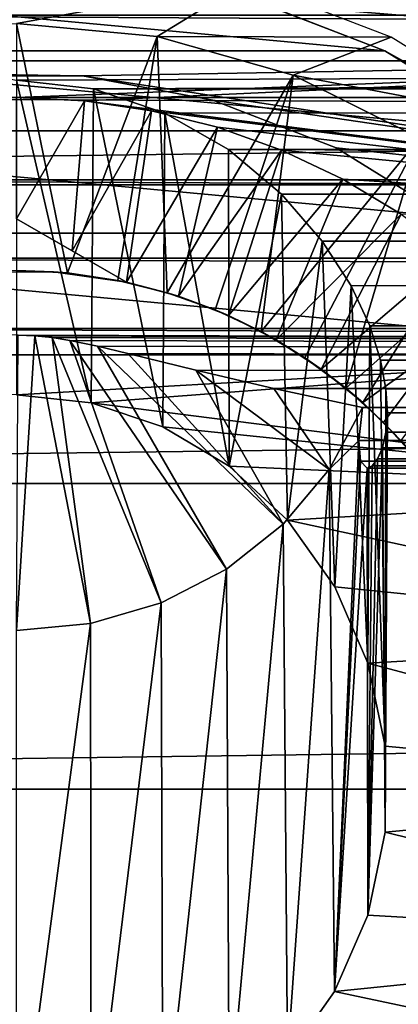
# Model space of a CAD drawing. Units: millimetres. Extents: x -105 to 323, y -33 to 360.
# Drawn here: x -75 to -71, y -2 to 8 of the extents above; entities that cross this region are included whole.
import ezdxf

# ---------------------------------------------------------------- set-up
doc = ezdxf.new("R2010")
doc.units = ezdxf.units.MM
doc.header["$LTSCALE"] = 81.481481
for name, color, linetype in [('12', 7, 'CONTINUOUS'), ('13', 7, 'CONTINUOUS'), ('16', 7, 'CONTINUOUS'), ('18', 7, 'CONTINUOUS'), ('198', 7, 'CONTINUOUS'), ('199', 7, 'CONTINUOUS'), ('2', 7, 'CONTINUOUS'), ('200', 7, 'CONTINUOUS'), ('204', 7, 'CONTINUOUS'), ('205', 7, 'CONTINUOUS'), ('208', 7, 'CONTINUOUS'), ('26', 7, 'CONTINUOUS'), ('263', 7, 'CONTINUOUS'), ('264', 7, 'CONTINUOUS'), ('27', 7, 'CONTINUOUS'), ('3', 7, 'CONTINUOUS')]:
    doc.layers.add(name, color=color, linetype=linetype)

msp = doc.modelspace()

# ---------------------------------------------------------------- linework, layer by layer
at = {"layer": '12', "color": 7, "linetype": 'CONTINUOUS', "true_color": 0x6ec8ff}
for points in [[(-77.2839, 8.0315, -7.75), (-71.2762, 7.4731, -7.75), (-78.7238, 7.4731, -7.75), (-77.2839, 8.0315, -7.75)], [(-72.7161, 8.0315, -7.75), (-71.2762, 7.4731, -7.75), (-77.2839, 8.0315, -7.75), (-72.7161, 8.0315, -7.75)], [(-78.7238, 7.4731, -7.75), (-69.9688, 6.6629, -7.75), (-80.0312, 6.6629, -7.75), (-78.7238, 7.4731, -7.75)], [(-71.2762, 7.4731, -7.75), (-69.9688, 6.6629, -7.75), (-78.7238, 7.4731, -7.75), (-71.2762, 7.4731, -7.75)], [(-80.0312, 6.6629, -7.75), (-68.8311, 5.6269, -7.75), (-81.1689, 5.6269, -7.75), (-80.0312, 6.6629, -7.75)], [(-69.9688, 6.6629, -7.75), (-68.8311, 5.6269, -7.75), (-80.0312, 6.6629, -7.75), (-69.9688, 6.6629, -7.75)], [(-81.1689, 5.6269, -7.75), (-67.8998, 4.3939, -7.75), (-82.1002, 4.3939, -7.75), (-81.1689, 5.6269, -7.75)], [(-68.8311, 5.6269, -7.75), (-67.8998, 4.3939, -7.75), (-81.1689, 5.6269, -7.75), (-68.8311, 5.6269, -7.75)], [(-82.1002, 4.3939, -7.75), (-67.8998, 4.3939, -7.75), (-75, 3.9907, -7.75), (-82.1002, 4.3939, -7.75)], [(-75, 3.9907, -7.75), (-67.8998, 4.3939, -7.75), (-74.2445, 3.9091, -7.75), (-75, 3.9907, -7.75)], [(-67.8998, 4.3939, -7.75), (-67.2143, 3.0151, -7.75), (-74.2445, 3.9091, -7.75), (-67.8998, 4.3939, -7.75)], [(-74.2445, 3.9091, -7.75), (-67.2143, 3.0151, -7.75), (-73.5212, 3.6669, -7.75), (-74.2445, 3.9091, -7.75)], [(-73.5212, 3.6669, -7.75), (-67.2143, 3.0151, -7.75), (-72.85, 3.269, -7.75), (-73.5212, 3.6669, -7.75)], [(-72.85, 3.269, -7.75), (-67.2143, 3.0151, -7.75), (-72.2588, 2.7234, -7.75), (-72.85, 3.269, -7.75)], [(-67.2143, 3.0151, -7.75), (-66.7938, 1.5408, -7.75), (-72.2588, 2.7234, -7.75), (-67.2143, 3.0151, -7.75)], [(-72.2588, 2.7234, -7.75), (-66.7938, 1.5408, -7.75), (-71.7823, 2.0486, -7.75), (-72.2588, 2.7234, -7.75)], [(-71.7823, 2.0486, -7.75), (-66.7938, 1.5408, -7.75), (-71.4474, 1.2746, -7.75), (-71.7823, 2.0486, -7.75)], [(-66.7938, 1.5408, -7.75), (-66.65, 0, -7.75), (-71.4474, 1.2746, -7.75), (-66.7938, 1.5408, -7.75)], [(-71.4474, 1.2746, -7.75), (-66.65, 0, -7.75), (-71.2725, 0.4337, -7.75), (-71.4474, 1.2746, -7.75)], [(-71.2725, 0.4337, -7.75), (-66.65, 0, -7.75), (-71.2726, -0.4345, -7.75), (-71.2725, 0.4337, -7.75)], [(-66.65, 0, -7.75), (-66.7938, -1.5408, -7.75), (-71.2726, -0.4345, -7.75), (-66.65, 0, -7.75)], [(-71.2726, -0.4345, -7.75), (-66.7938, -1.5408, -7.75), (-71.4476, -1.2753, -7.75), (-71.2726, -0.4345, -7.75)], [(-71.4476, -1.2753, -7.75), (-66.7938, -1.5408, -7.75), (-71.7826, -2.0492, -7.75), (-71.4476, -1.2753, -7.75)], [(-66.7938, -1.5408, -7.75), (-67.2143, -3.0151, -7.75), (-71.7826, -2.0492, -7.75), (-66.7938, -1.5408, -7.75)], [(-71.7826, -2.0492, -7.75), (-67.2143, -3.0151, -7.75), (-72.2591, -2.7238, -7.75), (-71.7826, -2.0492, -7.75)]]:
    msp.add_3dface(points, dxfattribs=at)
at = {"layer": '13', "color": 7, "linetype": 'CONTINUOUS', "true_color": 0x6ec8ff}
for points in [[(-71.2762, 7.4731, -7.75), (-72.7161, 8.0315, -7.75), (-72.7097, 8.0298, -15.4613), (-71.2762, 7.4731, -7.75)], [(-71.2744, 7.4728, -15.4613), (-71.2762, 7.4731, -7.75), (-72.7097, 8.0298, -15.4613), (-71.2744, 7.4728, -15.4613)], [(-69.9688, 6.6629, -7.75), (-71.2762, 7.4731, -7.75), (-70.6008, 7.0971, -15.4613), (-69.9688, 6.6629, -7.75)], [(-70.6008, 7.0971, -15.4613), (-71.2762, 7.4731, -7.75), (-71.2744, 7.4728, -15.4613), (-70.6008, 7.0971, -15.4613)]]:
    msp.add_3dface(points, dxfattribs=at)
at = {"layer": '16', "color": 7, "linetype": 'CONTINUOUS', "true_color": 0x6ec8ff}
for points in [[(87, 7.8331, 1.0941), (-79, 7.8345, 1.094), (-75, 7.1769, 1.0042), (87, 7.8331, 1.0941)], [(87, 7.8331, 1.0941), (-75, 7.1769, 1.0042), (-74.2217, 7.0866, 1.001), (87, 7.8331, 1.0941)], [(87, 7, 1.0006), (87, 7.8331, 1.0941), (-74.2217, 7.0866, 1.001), (87, 7, 1.0006)], [(-73.4991, 6.8422, 1.0033), (87, 7, 1.0006), (-74.2217, 7.0866, 1.001), (-73.4991, 6.8422, 1.0033)], [(-72.8547, 6.4723, 1.0373), (87, 7, 1.0006), (-73.4991, 6.8422, 1.0033), (-72.8547, 6.4723, 1.0373)], [(87, 6.1669, 1.0941), (87, 7, 1.0006), (-72.8547, 6.4723, 1.0373), (87, 6.1669, 1.0941)], [(-72.3184, 6.0208, 1.1301), (87, 6.1669, 1.0941), (-72.8547, 6.4723, 1.0373), (-72.3184, 6.0208, 1.1301)], [(-71.908, 5.5468, 1.293), (87, 6.1669, 1.0941), (-72.3184, 6.0208, 1.1301), (-71.908, 5.5468, 1.293)], [(87, 5.3737, 1.371), (87, 6.1669, 1.0941), (-71.908, 5.5468, 1.293), (87, 5.3737, 1.371)], [(-71.6158, 5.0951, 1.5199), (87, 5.3737, 1.371), (-71.908, 5.5468, 1.293), (-71.6158, 5.0951, 1.5199)], [(-71.4272, 4.6898, 1.7961), (87, 5.3737, 1.371), (-71.6158, 5.0951, 1.5199), (-71.4272, 4.6898, 1.7961)], [(87, 4.661, 1.819), (87, 5.3737, 1.371), (-71.4272, 4.6898, 1.7961), (87, 4.661, 1.819)], [(-71.3183, 4.3419, 2.1048), (87, 4.661, 1.819), (-71.4272, 4.6898, 1.7961), (-71.3183, 4.3419, 2.1048)], [(87, 4.0679, 2.413), (87, 4.661, 1.819), (-71.3183, 4.3419, 2.1048), (87, 4.0679, 2.413)], [(-71.2638, 4.05, 2.4348), (87, 4.0679, 2.413), (-71.3183, 4.3419, 2.1048), (-71.2638, 4.05, 2.4348)], [(-71.2495, 3.8084, 2.7811), (87, 4.0679, 2.413), (-71.2638, 4.05, 2.4348), (-71.2495, 3.8084, 2.7811)], [(87, 3.6221, 3.1227), (87, 4.0679, 2.413), (-71.2495, 3.8084, 2.7811), (87, 3.6221, 3.1227)], [(-71.2645, 3.6119, 3.1428), (87, 3.6221, 3.1227), (-71.2495, 3.8084, 2.7811), (-71.2645, 3.6119, 3.1428)], [(87, 3.3448, 3.9127), (87, 3.6221, 3.1227), (-71.3001, 3.4558, 3.5249), (87, 3.3448, 3.9127)], [(-71.3001, 3.4558, 3.5249), (87, 3.6221, 3.1227), (-71.2645, 3.6119, 3.1428), (-71.3001, 3.4558, 3.5249)], [(-71.3483, 3.3419, 3.9251), (87, 3.3448, 3.9127), (-71.3001, 3.4558, 3.5249), (-71.3483, 3.3419, 3.9251)], [(87, 3.25, 4.75), (87, 3.3448, 3.9127), (-71.4544, 3.25, 4.75), (87, 3.25, 4.75)], [(-71.4544, 3.25, 4.75), (87, 3.3448, 3.9127), (-71.4016, 3.2729, 4.336), (-71.4544, 3.25, 4.75)], [(-71.4016, 3.2729, 4.336), (87, 3.3448, 3.9127), (-71.3483, 3.3419, 3.9251), (-71.4016, 3.2729, 4.336)]]:
    msp.add_3dface(points, dxfattribs=at)
at = {"layer": '18', "color": 7, "linetype": 'CONTINUOUS', "true_color": 0x6ec8ff}
for points in [[(87, 7.8331, 8.4059), (87, 7, 8.4994), (-79, 7.8345, 8.406), (87, 7.8331, 8.4059)], [(87, 7, 8.4994), (-79, 7, 8.5), (-79, 7.8345, 8.406), (87, 7, 8.4994)], [(87, 7, 8.4994), (87, 6.1669, 8.4059), (-79, 7, 8.5), (87, 7, 8.4994)], [(87, 6.1669, 8.4059), (-79, 6.1655, 8.406), (-79, 7, 8.5), (87, 6.1669, 8.4059)], [(87, 6.1669, 8.4059), (87, 5.3737, 8.129), (-79, 6.1655, 8.406), (87, 6.1669, 8.4059)], [(87, 5.3737, 8.129), (-79, 5.3729, 8.1286), (-79, 6.1655, 8.406), (87, 5.3737, 8.129)], [(87, 5.3737, 8.129), (87, 4.661, 7.681), (-79, 5.3729, 8.1286), (87, 5.3737, 8.129)], [(87, 4.661, 7.681), (-79, 4.6619, 7.6819), (-79, 5.3729, 8.1286), (87, 4.661, 7.681)], [(87, 4.661, 7.681), (87, 4.0679, 7.087), (-79, 4.6619, 7.6819), (87, 4.661, 7.681)], [(-79, 4.6619, 7.6819), (87, 4.0679, 7.087), (-74.9835, 4.5954, 7.6276), (-79, 4.6619, 7.6819)], [(-74.9835, 4.5954, 7.6276), (87, 4.0679, 7.087), (-74.8139, 4.5885, 7.6218), (-74.9835, 4.5954, 7.6276)], [(-74.8139, 4.5885, 7.6218), (87, 4.0679, 7.087), (-74.6408, 4.5694, 7.6056), (-74.8139, 4.5885, 7.6218)], [(-74.6408, 4.5694, 7.6056), (87, 4.0679, 7.087), (-74.4623, 4.5404, 7.5807), (-74.6408, 4.5694, 7.6056)], [(-74.4623, 4.5404, 7.5807), (87, 4.0679, 7.087), (-74.1792, 4.4816, 7.5285), (-74.4623, 4.5404, 7.5807)], [(-74.1792, 4.4816, 7.5285), (87, 4.0679, 7.087), (-73.8727, 4.4093, 7.4613), (-74.1792, 4.4816, 7.5285)], [(-73.8727, 4.4093, 7.4613), (87, 4.0679, 7.087), (-73.1866, 4.2397, 7.2884), (-73.8727, 4.4093, 7.4613)], [(-73.1866, 4.2397, 7.2884), (87, 4.0679, 7.087), (-72.3985, 4.0539, 7.0702), (-73.1866, 4.2397, 7.2884)], [(87, 4.0679, 7.087), (87, 3.6221, 6.3773), (-72.3985, 4.0539, 7.0702), (87, 4.0679, 7.087)], [(87, 3.6221, 6.3773), (-71.5005, 3.864, 6.8063), (-72.3985, 4.0539, 7.0702), (87, 3.6221, 6.3773)], [(-71.5005, 3.864, 6.8063), (87, 3.6221, 6.3773), (-71.5395, 3.5275, 6.1658), (-71.5005, 3.864, 6.8063)], [(87, 3.6221, 6.3773), (87, 3.3448, 5.5873), (-71.5395, 3.5275, 6.1658), (87, 3.6221, 6.3773)], [(-71.5395, 3.5275, 6.1658), (87, 3.3448, 5.5873), (-71.522, 3.32, 5.471), (-71.5395, 3.5275, 6.1658)], [(87, 3.3448, 5.5873), (87, 3.25, 4.75), (-71.522, 3.32, 5.471), (87, 3.3448, 5.5873)], [(87, 3.25, 4.75), (-71.4544, 3.25, 4.75), (-71.522, 3.32, 5.471), (87, 3.25, 4.75)]]:
    msp.add_3dface(points, dxfattribs=at)
at = {"layer": '198', "color": 7, "linetype": 'CONTINUOUS', "true_color": 0xaaaaaa}
for points in [[(-83.1276, 8.8284, -32.75), (-65.5302, 7.3704, -32.75), (-84.4698, 7.3704, -32.75), (-83.1276, 8.8284, -32.75)], [(-66.8724, 8.8284, -32.75), (-65.5302, 7.3704, -32.75), (-83.1276, 8.8284, -32.75), (-66.8724, 8.8284, -32.75)], [(-84.4698, 7.3704, -32.75), (-65.5302, 7.3704, -32.75), (-75, 7, -32.75), (-84.4698, 7.3704, -32.75)], [(-75, 7, -32.75), (-65.5302, 7.3704, -32.75), (-74.3124, 6.9661, -32.75), (-75, 7, -32.75)], [(-65.5302, 7.3704, -32.75), (-64.4466, 5.7117, -32.75), (-74.3124, 6.9661, -32.75), (-65.5302, 7.3704, -32.75)], [(-74.3124, 6.9661, -32.75), (-64.4466, 5.7117, -32.75), (-73.6348, 6.8655, -32.75), (-74.3124, 6.9661, -32.75)], [(-73.6348, 6.8655, -32.75), (-64.4466, 5.7117, -32.75), (-72.9677, 6.6985, -32.75), (-73.6348, 6.8655, -32.75)], [(-72.9677, 6.6985, -32.75), (-64.4466, 5.7117, -32.75), (-72.3213, 6.4671, -32.75), (-72.9677, 6.6985, -32.75)], [(-72.3213, 6.4671, -32.75), (-64.4466, 5.7117, -32.75), (-71.7006, 6.1736, -32.75), (-72.3213, 6.4671, -32.75)], [(-71.7006, 6.1736, -32.75), (-64.4466, 5.7117, -32.75), (-71.1107, 5.82, -32.75), (-71.7006, 6.1736, -32.75)]]:
    msp.add_3dface(points, dxfattribs=at)
at = {"layer": '199', "color": 7, "linetype": 'CONTINUOUS', "true_color": 0xaaaaaa}
for points in [[(-75.3737, 5.2367, -25.75), (-74.6263, 5.2367, -25.75), (-75, 5.25, -13.25), (-75.3737, 5.2367, -25.75)], [(-75, 5.25, -13.25), (-74.6263, 5.2367, -25.75), (-74.4854, 5.2247, -13.25), (-75, 5.25, -13.25)], [(-74.6263, 5.2367, -25.75), (-73.8863, 5.1305, -25.75), (-74.4854, 5.2247, -13.25), (-74.6263, 5.2367, -25.75)], [(-74.4854, 5.2247, -13.25), (-73.8863, 5.1305, -25.75), (-73.9758, 5.1491, -13.25), (-74.4854, 5.2247, -13.25)], [(-73.9758, 5.1491, -13.25), (-73.8863, 5.1305, -25.75), (-73.476, 5.0239, -13.25), (-73.9758, 5.1491, -13.25)], [(-73.8863, 5.1305, -31.7396), (-73.3633, 4.9884, -31.7396), (-73.8863, 5.1305, -25.75), (-73.8863, 5.1305, -31.7396)], [(-73.8863, 5.1305, -25.75), (-73.3633, 4.9884, -31.7396), (-73.476, 5.0239, -13.25), (-73.8863, 5.1305, -25.75)], [(-73.476, 5.0239, -13.25), (-73.3633, 4.9884, -31.7396), (-72.9909, 4.8504, -13.25), (-73.476, 5.0239, -13.25)], [(-73.3633, 4.9884, -31.7396), (-72.8577, 4.793, -31.7396), (-72.9909, 4.8504, -13.25), (-73.3633, 4.9884, -31.7396)], [(-72.9909, 4.8504, -13.25), (-72.8577, 4.793, -31.7396), (-72.5252, 4.6301, -13.25), (-72.9909, 4.8504, -13.25)], [(-72.8577, 4.793, -31.7396), (-72.375, 4.5466, -31.7396), (-72.5252, 4.6301, -13.25), (-72.8577, 4.793, -31.7396)], [(-72.5252, 4.6301, -13.25), (-72.375, 4.5466, -31.7396), (-72.0833, 4.3652, -13.25), (-72.5252, 4.6301, -13.25)], [(-72.375, 4.5466, -31.7396), (-71.9202, 4.2518, -31.7396), (-72.0833, 4.3652, -13.25), (-72.375, 4.5466, -31.7396)], [(-72.0833, 4.3652, -13.25), (-71.9202, 4.2518, -31.7396), (-71.6694, 4.0583, -13.25), (-72.0833, 4.3652, -13.25)], [(-71.9202, 4.2518, -31.7396), (-71.4983, 3.9116, -31.7396), (-71.6694, 4.0583, -13.25), (-71.9202, 4.2518, -31.7396)], [(-71.6694, 4.0583, -13.25), (-71.4983, 3.9116, -31.7396), (-71.2877, 3.7123, -13.25), (-71.6694, 4.0583, -13.25)], [(-71.4983, 3.9116, -31.7396), (-71.1137, 3.5297, -31.7396), (-71.2877, 3.7123, -13.25), (-71.4983, 3.9116, -31.7396)], [(-71.1137, 3.5297, -31.7396), (-71.1137, 3.5297, -25.75), (-71.2877, 3.7123, -13.25), (-71.1137, 3.5297, -31.7396)], [(-71.2877, 3.7123, -13.25), (-71.1137, 3.5297, -25.75), (-70.9417, 3.3306, -13.25), (-71.2877, 3.7123, -13.25)]]:
    msp.add_3dface(points, dxfattribs=at)
at = {"layer": '2', "color": 7, "linetype": 'CONTINUOUS', "true_color": 0x6ec8ff}
for points in [[(-98, 6.1162, 19.8281), (132, 9.0023, 18.6954), (-98, 9.0031, 18.6951), (-98, 6.1162, 19.8281)], [(132, 6.1155, 19.8283), (132, 9.0023, 18.6954), (-98, 6.1162, 19.8281), (132, 6.1155, 19.8283)], [(-98, 3.0926, 20.5182), (132, 6.1155, 19.8283), (-98, 6.1162, 19.8281), (-98, 3.0926, 20.5182)], [(132, 3.0922, 20.5183), (132, 6.1155, 19.8283), (-98, 3.0926, 20.5182), (132, 3.0922, 20.5183)], [(-98, 0, 20.75), (132, 3.0922, 20.5183), (-98, 3.0926, 20.5182), (-98, 0, 20.75)], [(132, 0, 20.75), (132, 3.0922, 20.5183), (-98, 0, 20.75), (132, 0, 20.75)]]:
    msp.add_3dface(points, dxfattribs=at)
at = {"layer": '200', "color": 7, "linetype": 'CONTINUOUS', "true_color": 0xaaaaaa}
for points in [[(-77.3255, 8.1756, -10.75), (-78.7882, 7.609, -10.75), (-72.6745, 8.1756, -10.75), (-77.3255, 8.1756, -10.75)], [(-72.6745, 8.1756, -10.75), (-78.7882, 7.609, -10.75), (-75, 7.75, -10.75), (-72.6745, 8.1756, -10.75)], [(-72.6745, 8.1756, -10.75), (-75, 7.75, -10.75), (-73.5764, 7.6181, -10.75), (-72.6745, 8.1756, -10.75)], [(-71.2118, 7.609, -10.75), (-72.6745, 8.1756, -10.75), (-73.5764, 7.6181, -10.75), (-71.2118, 7.609, -10.75)], [(-72.2007, 7.2267, -10.75), (-71.2118, 7.609, -10.75), (-73.5764, 7.6181, -10.75), (-72.2007, 7.2267, -10.75)], [(-69.8779, 6.7832, -10.75), (-71.2118, 7.609, -10.75), (-72.2007, 7.2267, -10.75), (-69.8779, 6.7832, -10.75)], [(-70.9201, 6.5891, -10.75), (-69.8779, 6.7832, -10.75), (-72.2007, 7.2267, -10.75), (-70.9201, 6.5891, -10.75)]]:
    msp.add_3dface(points, dxfattribs=at)
at = {"layer": '204', "color": 7, "linetype": 'CONTINUOUS', "true_color": 0xaaaaaa}
for points in [[(-75, 7, -32.75), (-74.3124, 6.9661, -32.75), (-75, 5.7735, -32.0419), (-75, 7, -32.75)], [(-75, 5.7735, -32.0419), (-74.3124, 6.9661, -32.75), (-74.4366, 5.4482, -31.8708), (-75, 5.7735, -32.0419)], [(-74.3124, 6.9661, -32.75), (-73.6348, 6.8655, -32.75), (-74.4366, 5.4482, -31.8708), (-74.3124, 6.9661, -32.75)], [(-73.6348, 6.8655, -32.75), (-73.8863, 5.1305, -31.7396), (-74.4366, 5.4482, -31.8708), (-73.6348, 6.8655, -32.75)], [(-73.6348, 6.8655, -32.75), (-72.9677, 6.6985, -32.75), (-73.8863, 5.1305, -31.7396), (-73.6348, 6.8655, -32.75)], [(-72.9677, 6.6985, -32.75), (-73.3633, 4.9884, -31.7396), (-73.8863, 5.1305, -31.7396), (-72.9677, 6.6985, -32.75)], [(-72.9677, 6.6985, -32.75), (-72.3213, 6.4671, -32.75), (-73.3633, 4.9884, -31.7396), (-72.9677, 6.6985, -32.75)], [(-72.3213, 6.4671, -32.75), (-72.8577, 4.793, -31.7396), (-73.3633, 4.9884, -31.7396), (-72.3213, 6.4671, -32.75)], [(-72.3213, 6.4671, -32.75), (-71.7006, 6.1736, -32.75), (-72.8577, 4.793, -31.7396), (-72.3213, 6.4671, -32.75)], [(-71.7006, 6.1736, -32.75), (-72.375, 4.5466, -31.7396), (-72.8577, 4.793, -31.7396), (-71.7006, 6.1736, -32.75)], [(-71.7006, 6.1736, -32.75), (-71.1107, 5.82, -32.75), (-72.375, 4.5466, -31.7396), (-71.7006, 6.1736, -32.75)], [(-71.1107, 5.82, -32.75), (-71.9202, 4.2518, -31.7396), (-72.375, 4.5466, -31.7396), (-71.1107, 5.82, -32.75)], [(-71.1107, 5.82, -32.75), (-70.5595, 5.4112, -32.75), (-71.9202, 4.2518, -31.7396), (-71.1107, 5.82, -32.75)], [(-70.5595, 5.4112, -32.75), (-71.4983, 3.9116, -31.7396), (-71.9202, 4.2518, -31.7396), (-70.5595, 5.4112, -32.75)], [(-70.5595, 5.4112, -32.75), (-70.0503, 4.9497, -32.75), (-71.4983, 3.9116, -31.7396), (-70.5595, 5.4112, -32.75)], [(-70.0503, 4.9497, -32.75), (-71.1137, 3.5297, -31.7396), (-71.4983, 3.9116, -31.7396), (-70.0503, 4.9497, -32.75)]]:
    msp.add_3dface(points, dxfattribs=at)
at = {"layer": '205', "color": 7, "linetype": 'CONTINUOUS', "true_color": 0xaaaaaa}
for points in [[(-75, 5.25, -13.25), (-74.4854, 5.2247, -13.25), (-75, 7.75, -10.75), (-75, 5.25, -13.25)], [(-75, 7.75, -10.75), (-74.4854, 5.2247, -13.25), (-73.5764, 7.6181, -10.75), (-75, 7.75, -10.75)], [(-74.4854, 5.2247, -13.25), (-73.9758, 5.1491, -13.25), (-73.5764, 7.6181, -10.75), (-74.4854, 5.2247, -13.25)], [(-73.9758, 5.1491, -13.25), (-73.476, 5.0239, -13.25), (-73.5764, 7.6181, -10.75), (-73.9758, 5.1491, -13.25)], [(-73.476, 5.0239, -13.25), (-72.2007, 7.2267, -10.75), (-73.5764, 7.6181, -10.75), (-73.476, 5.0239, -13.25)], [(-73.476, 5.0239, -13.25), (-72.9909, 4.8504, -13.25), (-72.2007, 7.2267, -10.75), (-73.476, 5.0239, -13.25)], [(-72.9909, 4.8504, -13.25), (-72.5252, 4.6301, -13.25), (-72.2007, 7.2267, -10.75), (-72.9909, 4.8504, -13.25)], [(-72.5252, 4.6301, -13.25), (-70.9201, 6.5891, -10.75), (-72.2007, 7.2267, -10.75), (-72.5252, 4.6301, -13.25)], [(-72.5252, 4.6301, -13.25), (-72.0833, 4.3652, -13.25), (-70.9201, 6.5891, -10.75), (-72.5252, 4.6301, -13.25)], [(-72.0833, 4.3652, -13.25), (-71.6694, 4.0583, -13.25), (-70.9201, 6.5891, -10.75), (-72.0833, 4.3652, -13.25)], [(-71.6694, 4.0583, -13.25), (-69.7786, 5.727, -10.75), (-70.9201, 6.5891, -10.75), (-71.6694, 4.0583, -13.25)], [(-71.6694, 4.0583, -13.25), (-71.2877, 3.7123, -13.25), (-69.7786, 5.727, -10.75), (-71.6694, 4.0583, -13.25)], [(-71.2877, 3.7123, -13.25), (-70.9417, 3.3306, -13.25), (-69.7786, 5.727, -10.75), (-71.2877, 3.7123, -13.25)]]:
    msp.add_3dface(points, dxfattribs=at)
at = {"layer": '208', "color": 7, "linetype": 'CONTINUOUS', "true_color": 0xaaaaaa}
for points in [[(-73.8863, 5.1305, -25.75), (-75, 5.7735, -32.0419), (-74.4366, 5.4482, -31.8708), (-73.8863, 5.1305, -25.75)], [(-75, 5.7735, -32.0419), (-73.8863, 5.1305, -25.75), (-75, 5.7735, -25.75), (-75, 5.7735, -32.0419)], [(-73.8863, 5.1305, -31.7396), (-73.8863, 5.1305, -25.75), (-74.4366, 5.4482, -31.8708), (-73.8863, 5.1305, -31.7396)]]:
    msp.add_3dface(points, dxfattribs=at)
at = {"layer": '26', "color": 7, "linetype": 'CONTINUOUS', "true_color": 0x6ec8ff}
for points in [[(-74.9835, 4.5954, 7.6276), (-74.8139, 4.5885, 7.6218), (-75, 1.6065, 7.628), (-74.9835, 4.5954, 7.6276)], [(-75, 1.6065, 7.628), (-74.8139, 4.5885, 7.6218), (-74.253, 1.6771, 7.6023), (-75, 1.6065, 7.628)], [(-74.8139, 4.5885, 7.6218), (-74.6408, 4.5694, 7.6056), (-74.253, 1.6771, 7.6023), (-74.8139, 4.5885, 7.6218)], [(-74.6408, 4.5694, 7.6056), (-74.4623, 4.5404, 7.5807), (-73.536, 1.8861, 7.5262), (-74.6408, 4.5694, 7.6056)], [(-74.253, 1.6771, 7.6023), (-74.6408, 4.5694, 7.6056), (-73.536, 1.8861, 7.5262), (-74.253, 1.6771, 7.6023)], [(-74.4623, 4.5404, 7.5807), (-74.1792, 4.4816, 7.5285), (-72.8776, 2.2252, 7.4028), (-74.4623, 4.5404, 7.5807)], [(-73.536, 1.8861, 7.5262), (-74.4623, 4.5404, 7.5807), (-72.8776, 2.2252, 7.4028), (-73.536, 1.8861, 7.5262)], [(-74.1792, 4.4816, 7.5285), (-73.8727, 4.4093, 7.4613), (-72.3043, 2.6807, 7.237), (-74.1792, 4.4816, 7.5285)], [(-72.8776, 2.2252, 7.4028), (-74.1792, 4.4816, 7.5285), (-72.3043, 2.6807, 7.237), (-72.8776, 2.2252, 7.4028)], [(-73.8727, 4.4093, 7.4613), (-73.1866, 4.2397, 7.2884), (-72.3043, 2.6807, 7.237), (-73.8727, 4.4093, 7.4613)], [(-73.1866, 4.2397, 7.2884), (-72.3985, 4.0539, 7.0702), (-71.839, 3.2344, 7.0355), (-73.1866, 4.2397, 7.2884)], [(-72.3043, 2.6807, 7.237), (-73.1866, 4.2397, 7.2884), (-71.839, 3.2344, 7.0355), (-72.3043, 2.6807, 7.237)], [(-72.3985, 4.0539, 7.0702), (-71.5005, 3.864, 6.8063), (-71.839, 3.2344, 7.0355), (-72.3985, 4.0539, 7.0702)]]:
    msp.add_3dface(points, dxfattribs=at)
at = {"layer": '263', "color": 1, "linetype": 'CONTINUOUS'}
for points in [[(-74.3311, 7.2191, -32.75), (-75.6689, 7.2191, -32.75), (-74.3312, 7.2191, -35.75), (-74.3311, 7.2191, -32.75)], [(-74.3312, 7.2191, -35.75), (-75.6689, 7.2191, -32.75), (-75.6688, 7.2191, -35.75), (-74.3312, 7.2191, -35.75)], [(-73.0158, 6.9732, -35.75), (-74.3311, 7.2191, -32.75), (-74.3312, 7.2191, -35.75), (-73.0158, 6.9732, -35.75)], [(-73.0159, 6.9732, -32.75), (-74.3311, 7.2191, -32.75), (-73.0158, 6.9732, -35.75), (-73.0159, 6.9732, -32.75)], [(-71.7684, 6.4899, -32.75), (-73.0159, 6.9732, -32.75), (-71.7684, 6.4899, -35.75), (-71.7684, 6.4899, -32.75)], [(-71.7684, 6.4899, -35.75), (-73.0159, 6.9732, -32.75), (-73.0158, 6.9732, -35.75), (-71.7684, 6.4899, -35.75)], [(-70.6309, 5.7856, -32.75), (-71.7684, 6.4899, -32.75), (-70.631, 5.7857, -35.75), (-70.6309, 5.7856, -32.75)], [(-70.631, 5.7857, -35.75), (-71.7684, 6.4899, -32.75), (-71.7684, 6.4899, -35.75), (-70.631, 5.7857, -35.75)]]:
    msp.add_3dface(points, dxfattribs=at)
at = {"layer": '264', "color": 1, "linetype": 'CONTINUOUS'}
for points in [[(-83.1275, 8.8286, -35.75), (-65.5303, 7.3705, -35.75), (-84.4697, 7.3705, -35.75), (-83.1275, 8.8286, -35.75)], [(-66.8725, 8.8286, -35.75), (-65.5303, 7.3705, -35.75), (-83.1275, 8.8286, -35.75), (-66.8725, 8.8286, -35.75)], [(-74.3312, 7.2191, -35.75), (-75.6688, 7.2191, -35.75), (-84.4697, 7.3705, -35.75), (-74.3312, 7.2191, -35.75)], [(-65.5303, 7.3705, -35.75), (-74.3312, 7.2191, -35.75), (-84.4697, 7.3705, -35.75), (-65.5303, 7.3705, -35.75)], [(-64.4463, 5.7114, -35.75), (-74.3312, 7.2191, -35.75), (-65.5303, 7.3705, -35.75), (-64.4463, 5.7114, -35.75)], [(-73.0158, 6.9732, -35.75), (-74.3312, 7.2191, -35.75), (-64.4463, 5.7114, -35.75), (-73.0158, 6.9732, -35.75)], [(-71.7684, 6.4899, -35.75), (-73.0158, 6.9732, -35.75), (-64.4463, 5.7114, -35.75), (-71.7684, 6.4899, -35.75)], [(-70.631, 5.7857, -35.75), (-71.7684, 6.4899, -35.75), (-64.4463, 5.7114, -35.75), (-70.631, 5.7857, -35.75)]]:
    msp.add_3dface(points, dxfattribs=at)
at = {"layer": '27', "color": 7, "linetype": 'CONTINUOUS', "true_color": 0x6ec8ff}
for points in [[(-75, 3.9907, -7.75), (-74.2445, 3.9091, -7.75), (-75, 7.1769, 1.0042), (-75, 3.9907, -7.75)], [(-75, 7.1769, 1.0042), (-74.2445, 3.9091, -7.75), (-74.2217, 7.0866, 1.001), (-75, 7.1769, 1.0042)], [(-74.2445, 3.9091, -7.75), (-73.5212, 3.6669, -7.75), (-74.2217, 7.0866, 1.001), (-74.2445, 3.9091, -7.75)], [(-73.5212, 3.6669, -7.75), (-73.4991, 6.8422, 1.0033), (-74.2217, 7.0866, 1.001), (-73.5212, 3.6669, -7.75)], [(-73.5212, 3.6669, -7.75), (-72.85, 3.269, -7.75), (-73.4991, 6.8422, 1.0033), (-73.5212, 3.6669, -7.75)], [(-72.85, 3.269, -7.75), (-72.8547, 6.4723, 1.0373), (-73.4991, 6.8422, 1.0033), (-72.85, 3.269, -7.75)], [(-72.85, 3.269, -7.75), (-72.3184, 6.0208, 1.1301), (-72.8547, 6.4723, 1.0373), (-72.85, 3.269, -7.75)], [(-72.85, 3.269, -7.75), (-72.2588, 2.7234, -7.75), (-72.3184, 6.0208, 1.1301), (-72.85, 3.269, -7.75)], [(-72.2588, 2.7234, -7.75), (-71.908, 5.5468, 1.293), (-72.3184, 6.0208, 1.1301), (-72.2588, 2.7234, -7.75)], [(-72.2588, 2.7234, -7.75), (-71.7823, 2.0486, -7.75), (-71.908, 5.5468, 1.293), (-72.2588, 2.7234, -7.75)], [(-71.7823, 2.0486, -7.75), (-71.6158, 5.0951, 1.5199), (-71.908, 5.5468, 1.293), (-71.7823, 2.0486, -7.75)], [(-71.7823, 2.0486, -7.75), (-71.4474, 1.2746, -7.75), (-71.6158, 5.0951, 1.5199), (-71.7823, 2.0486, -7.75)], [(-71.4474, 1.2746, -7.75), (-71.4272, 4.6898, 1.7961), (-71.6158, 5.0951, 1.5199), (-71.4474, 1.2746, -7.75)], [(-71.4474, 1.2746, -7.75), (-71.2725, 0.4337, -7.75), (-71.4272, 4.6898, 1.7961), (-71.4474, 1.2746, -7.75)], [(-71.2725, 0.4337, -7.75), (-71.3183, 4.3419, 2.1048), (-71.4272, 4.6898, 1.7961), (-71.2725, 0.4337, -7.75)], [(-71.2725, 0.4337, -7.75), (-71.2638, 4.05, 2.4348), (-71.3183, 4.3419, 2.1048), (-71.2725, 0.4337, -7.75)], [(-71.2725, 0.4337, -7.75), (-71.2726, -0.4345, -7.75), (-71.2638, 4.05, 2.4348), (-71.2725, 0.4337, -7.75)], [(-71.2726, -0.4345, -7.75), (-71.2495, 3.8084, 2.7811), (-71.2638, 4.05, 2.4348), (-71.2726, -0.4345, -7.75)], [(-71.5005, 3.864, 6.8063), (-71.5395, 3.5275, 6.1658), (-71.839, 3.2344, 7.0355), (-71.5005, 3.864, 6.8063)], [(-71.2726, -0.4345, -7.75), (-71.2645, 3.6119, 3.1428), (-71.2495, 3.8084, 2.7811), (-71.2726, -0.4345, -7.75)], [(-71.2726, -0.4345, -7.75), (-71.3001, 3.4558, 3.5249), (-71.2645, 3.6119, 3.1428), (-71.2726, -0.4345, -7.75)], [(-71.5395, 3.5275, 6.1658), (-71.7826, -2.0492, -7.75), (-71.839, 3.2344, 7.0355), (-71.5395, 3.5275, 6.1658)], [(-71.7826, -2.0492, -7.75), (-71.5395, 3.5275, 6.1658), (-71.522, 3.32, 5.471), (-71.7826, -2.0492, -7.75)], [(-71.2726, -0.4345, -7.75), (-71.4476, -1.2753, -7.75), (-71.3001, 3.4558, 3.5249), (-71.2726, -0.4345, -7.75)], [(-71.4476, -1.2753, -7.75), (-71.3483, 3.3419, 3.9251), (-71.3001, 3.4558, 3.5249), (-71.4476, -1.2753, -7.75)], [(-71.4544, 3.25, 4.75), (-71.7826, -2.0492, -7.75), (-71.522, 3.32, 5.471), (-71.4544, 3.25, 4.75)], [(-71.4476, -1.2753, -7.75), (-71.4016, 3.2729, 4.336), (-71.3483, 3.3419, 3.9251), (-71.4476, -1.2753, -7.75)], [(-72.2591, -2.7238, -7.75), (-72.3043, 2.6807, 7.237), (-71.839, 3.2344, 7.0355), (-72.2591, -2.7238, -7.75)], [(-71.7826, -2.0492, -7.75), (-72.2591, -2.7238, -7.75), (-71.839, 3.2344, 7.0355), (-71.7826, -2.0492, -7.75)], [(-71.4476, -1.2753, -7.75), (-71.7826, -2.0492, -7.75), (-71.4544, 3.25, 4.75), (-71.4476, -1.2753, -7.75)], [(-71.4476, -1.2753, -7.75), (-71.4544, 3.25, 4.75), (-71.4016, 3.2729, 4.336), (-71.4476, -1.2753, -7.75)], [(-72.8503, -3.2692, -7.75), (-72.8776, 2.2252, 7.4028), (-72.3043, 2.6807, 7.237), (-72.8503, -3.2692, -7.75)], [(-72.2591, -2.7238, -7.75), (-72.8503, -3.2692, -7.75), (-72.3043, 2.6807, 7.237), (-72.2591, -2.7238, -7.75)], [(-73.5213, -3.6669, -7.75), (-73.536, 1.8861, 7.5262), (-72.8776, 2.2252, 7.4028), (-73.5213, -3.6669, -7.75)], [(-72.8503, -3.2692, -7.75), (-73.5213, -3.6669, -7.75), (-72.8776, 2.2252, 7.4028), (-72.8503, -3.2692, -7.75)], [(-74.2446, -3.9091, -7.75), (-74.253, 1.6771, 7.6023), (-73.536, 1.8861, 7.5262), (-74.2446, -3.9091, -7.75)], [(-73.5213, -3.6669, -7.75), (-74.2446, -3.9091, -7.75), (-73.536, 1.8861, 7.5262), (-73.5213, -3.6669, -7.75)], [(-74.2446, -3.9091, -7.75), (-75, -3.9907, -7.75), (-74.253, 1.6771, 7.6023), (-74.2446, -3.9091, -7.75)], [(-75, -3.9907, -7.75), (-75, 1.6065, 7.628), (-74.253, 1.6771, 7.6023), (-75, -3.9907, -7.75)]]:
    msp.add_3dface(points, dxfattribs=at)
at = {"layer": '3', "color": 7, "linetype": 'CONTINUOUS', "true_color": 0x6ec8ff}
for points in [[(132, -3.0922, 20.5183), (132, 0, 20.75), (-98, -3.0926, 20.5182), (132, -3.0922, 20.5183)], [(132, 0, 20.75), (-98, 0, 20.75), (-98, -3.0926, 20.5182), (132, 0, 20.75)]]:
    msp.add_3dface(points, dxfattribs=at)

doc.saveas('drawing.dxf')
